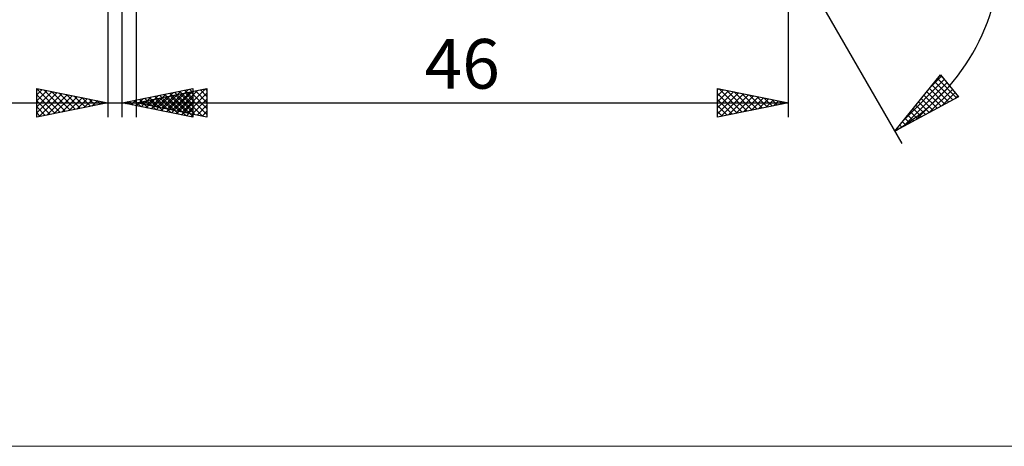
# Model space of a CAD drawing. Units: millimetres. Extents: x -67 to 103, y -35 to 35.
# Drawn here: x -6 to 63, y -35 to -5 of the extents above; entities that cross this region are included whole.
import ezdxf
from ezdxf.enums import TextEntityAlignment as Align

# ---------------------------------------------------------------- set-up
doc = ezdxf.new("R2010")
doc.units = ezdxf.units.MM
doc.header["$LTSCALE"] = 4.15
doc.layers.add('2', color=7, linetype='CONTINUOUS')
doc.layers.add('INFTOTAL', color=9, linetype='CONTINUOUS')
doc.styles.get("Standard").update_dxf_attribs({"font": 'Monospac821 BT'})

msp = doc.modelspace()

# ---------------------------------------------------------------- linework, layer by layer
at = {"layer": '2', "color": 7, "linetype": 'CONTINUOUS', "lineweight": 25}
for p, q in [((48, 0), (56, -13.856)), ((0, -1), (0, -12)), ((1.01, -12), (1.01, -1)), ((2, -1), (2, -12)), ((48, -12), (48, -1)), ((55.5, -12.99), (58.716, -9.033)), ((56.083, -12.676), (59.173, -9.587)), ((56.171, -12.165), (58.981, -9.354)), ((58.01, -9.901), (58.789, -9.122)), ((58.316, -9.525), (59.583, -10.793)), ((58.506, -9.291), (59.859, -10.645)), ((58.696, -9.057), (58.924, -9.285)), ((58.716, -9.033), (59.99, -10.574)), ((-5, -12), (-5, -10)), ((-5, -10), (0, -11)), ((-5, -10.013), (-4.989, -10.002)), ((-5, -10.013), (-3.344, -11.669)), ((-5, -10.437), (-4.636, -10.073)), ((-5, -10.861), (-4.282, -10.144)), ((-5, -11.285), (-3.929, -10.214)), ((-5, -11.71), (-3.575, -10.285)), ((-4.832, -11.967), (-3.222, -10.356)), ((-4.486, -10.103), (-2.99, -11.598)), ((-3.955, -10.209), (-2.637, -11.527)), ((-3.425, -10.315), (-2.283, -11.457)), ((1.01, -11), (6.01, -10)), ((2, -11), (7, -10)), ((3.074, -11.413), (4.106, -10.381)), ((3.428, -11.484), (4.637, -10.275)), ((3.781, -11.554), (5.167, -10.169)), ((4.013, -10.399), (5.514, -11.901)), ((4.135, -11.625), (5.697, -10.063)), ((4.182, -11.436), (5.273, -10.345)), ((4.366, -10.329), (6.01, -11.973)), ((4.488, -11.696), (6.01, -10.174)), ((4.536, -11.507), (5.804, -10.239)), ((4.72, -10.258), (6.01, -11.548)), ((4.889, -11.578), (6.334, -10.133)), ((5.073, -10.187), (6.01, -11.124)), ((5.121, -10.376), (6.681, -11.936)), ((5.243, -11.649), (6.864, -10.027)), ((5.427, -10.117), (6.01, -10.7)), ((5.474, -10.305), (7, -11.831)), ((5.596, -11.719), (7, -10.316)), ((5.78, -10.046), (6.01, -10.275)), ((5.828, -10.234), (7, -11.407)), ((6.01, -10), (6.01, -12)), ((6.181, -10.164), (7, -10.983)), ((6.535, -10.093), (7, -10.558)), ((6.888, -10.022), (7, -10.134)), ((7, -10), (7, -12)), ((43, -12), (43, -10)), ((43, -10), (48, -11)), ((43, -10.071), (43.059, -10.012)), ((43, -10.495), (43.413, -10.083)), ((43, -10.919), (43.766, -10.153)), ((43, -11.344), (44.12, -10.224)), ((43, -11.768), (44.473, -10.295)), ((43, -10.332), (44.39, -11.722)), ((43.116, -10.023), (44.744, -11.651)), ((43.24, -11.952), (44.827, -10.365)), ((43.646, -10.129), (45.097, -11.581)), ((44.176, -10.235), (45.451, -11.51)), ((44.707, -10.341), (45.804, -11.439)), ((57.002, -12.182), (59.365, -9.819)), ((57.745, -10.227), (58.756, -11.238)), ((57.92, -11.688), (59.557, -10.051)), ((57.935, -9.993), (59.032, -11.09)), ((58.125, -9.759), (59.308, -10.942)), ((58.839, -11.194), (59.75, -10.283)), ((-18.475, -11), (11.01, -11)), ((-5, -10.437), (-3.697, -11.74)), ((-5, -10.861), (-4.051, -11.81)), ((0, -11), (-5, -12)), ((-4.302, -11.86), (-2.868, -10.426)), ((-3.772, -11.754), (-2.515, -10.497)), ((-3.241, -11.648), (-2.161, -10.568)), ((-2.895, -10.421), (-1.93, -11.386)), ((-2.711, -11.542), (-1.807, -10.639)), ((-2.364, -10.527), (-1.576, -11.315)), ((-2.181, -11.436), (-1.454, -10.709)), ((-1.834, -10.633), (-1.223, -11.245)), ((-1.651, -11.33), (-1.1, -10.78)), ((-1.304, -10.739), (-0.869, -11.174)), ((-1.12, -11.224), (-0.747, -10.851)), ((-0.773, -10.845), (-0.515, -11.103)), ((-0.59, -11.118), (-0.393, -10.921)), ((-0.243, -10.951), (-0.162, -11.032)), ((-0.06, -11.012), (-0.04, -10.992)), ((6.01, -12), (1.01, -11)), ((1.184, -10.965), (1.271, -11.052)), ((1.306, -11.059), (1.455, -10.911)), ((1.538, -10.894), (1.802, -11.158)), ((1.66, -11.13), (1.985, -10.805)), ((1.891, -10.824), (2.332, -11.264)), ((2, -11), (48, -11)), ((7, -12), (2, -11)), ((2.014, -11.201), (2.515, -10.699)), ((2.061, -11.012), (2.091, -10.982)), ((2.245, -10.753), (2.862, -11.37)), ((2.292, -10.942), (2.438, -11.088)), ((2.367, -11.271), (3.046, -10.593)), ((2.414, -11.083), (2.622, -10.876)), ((2.598, -10.682), (3.393, -11.477)), ((2.646, -10.871), (2.969, -11.194)), ((2.721, -11.342), (3.576, -10.487)), ((2.768, -11.154), (3.152, -10.77)), ((2.952, -10.612), (3.923, -11.583)), ((2.999, -10.8), (3.499, -11.3)), ((3.121, -11.224), (3.682, -10.664)), ((3.306, -10.541), (4.453, -11.689)), ((3.353, -10.729), (4.029, -11.406)), ((3.475, -11.295), (4.213, -10.557)), ((3.659, -10.47), (4.984, -11.795)), ((3.706, -10.659), (4.56, -11.512)), ((3.829, -11.366), (4.743, -10.451)), ((4.06, -10.588), (5.09, -11.618)), ((4.413, -10.517), (5.62, -11.724)), ((4.767, -10.447), (6.151, -11.83)), ((4.842, -11.766), (6.01, -10.598)), ((5.196, -11.837), (6.01, -11.023)), ((5.95, -11.79), (7, -10.74)), ((43, -10.756), (44.037, -11.793)), ((48, -11), (43, -12)), ((43.771, -11.846), (45.18, -10.436)), ((44.301, -11.74), (45.534, -10.507)), ((44.831, -11.634), (45.887, -10.578)), ((45.237, -10.447), (46.158, -11.368)), ((45.362, -11.528), (46.241, -10.648)), ((45.767, -10.553), (46.512, -11.298)), ((45.892, -11.422), (46.595, -10.719)), ((46.298, -10.66), (46.865, -11.227)), ((46.422, -11.316), (46.948, -10.79)), ((46.828, -10.766), (47.219, -11.156)), ((46.953, -11.21), (47.302, -10.86)), ((47.358, -10.872), (47.572, -11.086)), ((47.483, -11.103), (47.655, -10.931)), ((47.889, -10.978), (47.926, -11.015)), ((59.99, -10.574), (55.5, -12.99)), ((57.174, -10.93), (57.928, -11.684)), ((57.365, -10.696), (58.204, -11.535)), ((57.555, -10.462), (58.48, -11.387)), ((59.757, -10.7), (59.942, -10.515)), ((-5, -11.285), (-4.405, -11.881)), ((-5, -11.71), (-4.758, -11.952)), ((5.549, -11.908), (6.01, -11.447)), ((6.303, -11.861), (7, -11.164)), ((6.657, -11.931), (7, -11.588)), ((43, -11.18), (43.683, -11.863)), ((43, -11.604), (43.33, -11.934)), ((56.604, -11.632), (57.101, -12.129)), ((56.794, -11.398), (57.377, -11.981)), ((56.984, -11.164), (57.653, -11.832)), ((5.903, -11.979), (6.01, -11.871)), ((56.033, -12.334), (56.273, -12.574)), ((56.223, -12.1), (56.549, -12.426)), ((56.414, -11.866), (56.825, -12.277)), ((55.653, -12.802), (55.722, -12.871)), ((55.843, -12.568), (55.998, -12.723))]:
    msp.add_line(p, q, dxfattribs=at)
msp.add_arc((48, 0), 15, 300, 60, dxfattribs=at)
at = {"layer": 'INFTOTAL', "color": 9, "linetype": 'CONTINUOUS', "lineweight": 18}
msp.add_line((-67.1, -35.2), (86.9, -35.2), dxfattribs=at)

# ---------------------------------------------------------------- texts
at = {"layer": '2', "color": 7, "linetype": 'CONTINUOUS', "lineweight": 25}
msp.add_text('46', height=3.5, dxfattribs=at).set_placement((25, -10), align=Align.CENTER)

doc.saveas('drawing.dxf')
